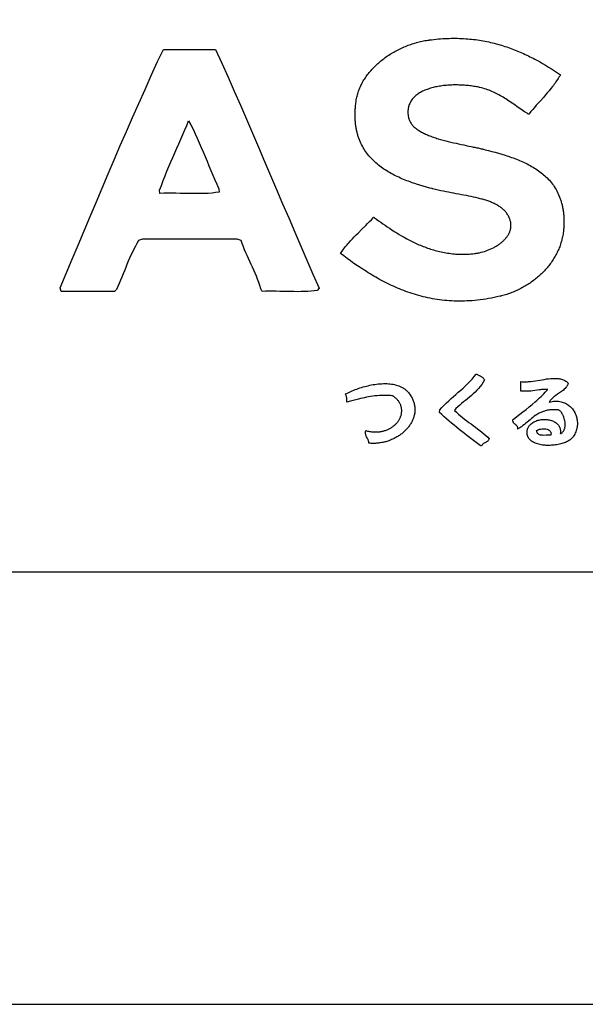
# Model space of a CAD drawing. Extents: x 0 to 16800, y 0 to 11880.
# Drawn here: x 13938 to 14461, y 0 to 911 of the extents above; entities that cross this region are included whole.
import ezdxf

# ---------------------------------------------------------------- set-up
doc = ezdxf.new("R2010")
doc.units = 0
doc.header["$LTSCALE"] = 200
doc.layers.get('0').update_dxf_attribs({"linetype": 'CONTINUOUS'})
doc.layers.get('DEFPOINTS').update_dxf_attribs({"color": 252, "linetype": 'CONTINUOUS'})
for name, color, linetype in [('D-TTL', 30, 'CONTINUOUS'), ('D-TTL-FRAM', 30, 'CONTINUOUS'), ('D-TTL-TXT', 7, 'CONTINUOUS')]:
    doc.layers.add(name, color=color, linetype=linetype)

# ---------------------------------------------------------------- blocks, each defined once
blk = doc.blocks.new('ASOBITOロゴ')
for points in [[(-3.778, 2.237), (-3.794, 2.209), (-3.811, 2.18), (-3.829, 2.153), (-3.846, 2.125), (-3.864, 2.098), (-3.882, 2.072), (-3.901, 2.045), (-3.92, 2.019), (-3.939, 1.993), (-3.959, 1.968), (-3.998, 1.917), (-4.039, 1.868), (-4.08, 1.819), (-4.122, 1.771), (-4.164, 1.723), (-4.249, 1.628), (-4.334, 1.532), (-4.376, 1.484), (-4.417, 1.436), (-4.458, 1.387), (-4.498, 1.337), (-4.508, 1.324), (-4.509, 1.323), (-4.51, 1.323), (-4.51, 1.323), (-4.511, 1.324), (-4.515, 1.326), (-4.521, 1.33), (-4.549, 1.348), (-4.577, 1.366), (-4.605, 1.384), (-4.661, 1.422), (-4.718, 1.46), (-4.776, 1.5), (-4.833, 1.54), (-4.892, 1.58), (-4.951, 1.619), (-5.012, 1.659), (-5.042, 1.678), (-5.073, 1.697), (-5.104, 1.716), (-5.135, 1.734), (-5.166, 1.752), (-5.198, 1.77), (-5.23, 1.787), (-5.262, 1.804), (-5.295, 1.82), (-5.327, 1.836), (-5.361, 1.85), (-5.394, 1.865), (-5.428, 1.878), (-5.462, 1.891), (-5.497, 1.903), (-5.531, 1.915), (-5.567, 1.925), (-5.602, 1.935), (-5.638, 1.943), (-5.643, 1.944), (-5.644, 1.945), (-5.646, 1.945), (-5.649, 1.946), (-5.663, 1.949), (-5.692, 1.955), (-5.72, 1.96), (-5.75, 1.965), (-5.779, 1.97), (-5.809, 1.975), (-5.839, 1.979), (-5.87, 1.983), (-5.901, 1.986), (-5.932, 1.99), (-5.964, 1.993), (-5.995, 1.995), (-6.027, 1.997), (-6.059, 1.999), (-6.091, 2), (-6.123, 2.001), (-6.156, 2.002), (-6.188, 2.002), (-6.22, 2.002), (-6.253, 2.002), (-6.285, 2.001), (-6.317, 1.999), (-6.35, 1.997), (-6.382, 1.995), (-6.414, 1.993), (-6.446, 1.99), (-6.477, 1.986), (-6.509, 1.982), (-6.54, 1.978), (-6.571, 1.973), (-6.602, 1.968), (-6.632, 1.962), (-6.662, 1.956), (-6.692, 1.949), (-6.721, 1.942), (-6.75, 1.934), (-6.778, 1.926), (-6.806, 1.918), (-6.834, 1.908), (-6.861, 1.899), (-6.887, 1.889), (-6.913, 1.878), (-6.939, 1.867), (-6.963, 1.855), (-6.987, 1.843), (-7.011, 1.83), (-7.033, 1.817), (-7.055, 1.803), (-7.076, 1.788), (-7.097, 1.773), (-7.116, 1.758), (-7.135, 1.742), (-7.153, 1.725), (-7.17, 1.708), (-7.186, 1.69), (-7.201, 1.671), (-7.216, 1.652), (-7.229, 1.633), (-7.241, 1.612), (-7.252, 1.592), (-7.262, 1.57), (-7.271, 1.548), (-7.279, 1.525), (-7.283, 1.514), (-7.286, 1.502), (-7.289, 1.49), (-7.292, 1.478), (-7.294, 1.466), (-7.296, 1.453), (-7.298, 1.441), (-7.299, 1.428), (-7.301, 1.415), (-7.301, 1.402), (-7.302, 1.389), (-7.302, 1.375), (-7.302, 1.362), (-7.302, 1.348), (-7.301, 1.334), (-7.3, 1.32), (-7.298, 1.306), (-7.296, 1.292), (-7.294, 1.277), (-7.292, 1.262), (-7.29, 1.255), (-7.29, 1.251), (-7.289, 1.249), (-7.289, 1.248), (-7.287, 1.238), (-7.282, 1.219), (-7.276, 1.201), (-7.269, 1.183), (-7.261, 1.165), (-7.252, 1.147), (-7.242, 1.13), (-7.231, 1.113), (-7.219, 1.097), (-7.206, 1.081), (-7.192, 1.065), (-7.178, 1.05), (-7.163, 1.035), (-7.146, 1.02), (-7.13, 1.006), (-7.112, 0.992), (-7.093, 0.978), (-7.074, 0.964), (-7.054, 0.951), (-7.034, 0.938), (-7.013, 0.926), (-6.991, 0.913), (-6.969, 0.901), (-6.946, 0.89), (-6.922, 0.878), (-6.898, 0.867), (-6.873, 0.856), (-6.848, 0.845), (-6.823, 0.835), (-6.797, 0.824), (-6.771, 0.814), (-6.744, 0.805), (-6.717, 0.795), (-6.689, 0.786), (-6.661, 0.776), (-6.633, 0.767), (-6.605, 0.759), (-6.547, 0.742), (-6.489, 0.725), (-6.429, 0.71), (-6.37, 0.694), (-6.31, 0.68), (-6.25, 0.666), (-6.189, 0.652), (-6.13, 0.639), (-6.07, 0.627), (-6.011, 0.614), (-5.953, 0.602), (-5.896, 0.59), (-5.84, 0.579), (-5.813, 0.573), (-5.785, 0.567), (-5.759, 0.561), (-5.732, 0.556), (-5.706, 0.55), (-5.681, 0.544), (-5.656, 0.538), (-5.631, 0.533), (-5.607, 0.527), (-5.583, 0.521), (-5.572, 0.518), (-5.57, 0.518), (-5.568, 0.518), (-5.563, 0.516), (-5.554, 0.514), (-5.516, 0.504), (-5.44, 0.485), (-5.363, 0.465), (-5.286, 0.444), (-5.209, 0.423), (-5.133, 0.4), (-5.056, 0.377), (-5.018, 0.365), (-4.981, 0.352), (-4.943, 0.339), (-4.905, 0.326), (-4.868, 0.313), (-4.831, 0.299), (-4.794, 0.285), (-4.757, 0.27), (-4.721, 0.255), (-4.685, 0.24), (-4.649, 0.224), (-4.614, 0.208), (-4.579, 0.191), (-4.544, 0.174), (-4.51, 0.156), (-4.476, 0.138), (-4.443, 0.119), (-4.41, 0.1), (-4.378, 0.08), (-4.346, 0.06), (-4.314, 0.039), (-4.284, 0.018), (-4.253, -0.004), (-4.223, -0.027), (-4.194, -0.05), (-4.166, -0.074), (-4.138, -0.098), (-4.111, -0.123), (-4.084, -0.149), (-4.058, -0.176), (-4.033, -0.203), (-4.009, -0.231), (-3.985, -0.26), (-3.962, -0.289), (-3.94, -0.319), (-3.919, -0.35), (-3.899, -0.382), (-3.879, -0.415), (-3.86, -0.448), (-3.843, -0.482), (-3.826, -0.517), (-3.81, -0.553), (-3.795, -0.59), (-3.788, -0.609), (-3.781, -0.628), (-3.774, -0.647), (-3.768, -0.667), (-3.762, -0.686), (-3.756, -0.706), (-3.75, -0.726), (-3.745, -0.746), (-3.74, -0.767), (-3.735, -0.788), (-3.731, -0.809), (-3.726, -0.83), (-3.722, -0.852), (-3.719, -0.873), (-3.715, -0.895), (-3.712, -0.918), (-3.709, -0.94), (-3.707, -0.963), (-3.704, -0.986), (-3.702, -1.009), (-3.701, -1.033), (-3.699, -1.057), (-3.698, -1.081), (-3.697, -1.105), (-3.697, -1.13), (-3.697, -1.154), (-3.697, -1.18), (-3.697, -1.205), (-3.698, -1.231), (-3.699, -1.256), (-3.7, -1.283), (-3.702, -1.309), (-3.704, -1.336), (-3.705, -1.343), (-3.705, -1.346), (-3.705, -1.348), (-3.705, -1.348), (-3.706, -1.356), (-3.709, -1.387), (-3.713, -1.417), (-3.717, -1.447), (-3.722, -1.477), (-3.728, -1.507), (-3.734, -1.537), (-3.741, -1.566), (-3.748, -1.595), (-3.756, -1.624), (-3.765, -1.653), (-3.774, -1.682), (-3.784, -1.71), (-3.794, -1.739), (-3.805, -1.767), (-3.816, -1.794), (-3.828, -1.822), (-3.841, -1.849), (-3.854, -1.877), (-3.867, -1.903), (-3.881, -1.93), (-3.896, -1.956), (-3.911, -1.983), (-3.926, -2.008), (-3.942, -2.034), (-3.959, -2.06), (-3.976, -2.085), (-3.993, -2.109), (-4.011, -2.134), (-4.029, -2.158), (-4.048, -2.182), (-4.067, -2.206), (-4.087, -2.229), (-4.107, -2.253), (-4.128, -2.275), (-4.148, -2.298), (-4.17, -2.32), (-4.191, -2.342), (-4.213, -2.364), (-4.236, -2.385), (-4.259, -2.406), (-4.282, -2.426), (-4.305, -2.447), (-4.329, -2.466), (-4.353, -2.486), (-4.378, -2.505), (-4.403, -2.524), (-4.428, -2.543), (-4.453, -2.561), (-4.479, -2.579), (-4.505, -2.596), (-4.532, -2.613), (-4.558, -2.63), (-4.585, -2.646), (-4.612, -2.662), (-4.64, -2.677), (-4.668, -2.692), (-4.696, -2.707), (-4.724, -2.721), (-4.752, -2.735), (-4.781, -2.749), (-4.81, -2.762), (-4.839, -2.775), (-4.869, -2.787), (-4.898, -2.799), (-4.928, -2.81), (-4.958, -2.821), (-4.988, -2.831), (-5.018, -2.841), (-5.049, -2.851), (-5.08, -2.86), (-5.11, -2.869), (-5.141, -2.877), (-5.157, -2.881), (-5.165, -2.883), (-5.167, -2.883), (-5.167, -2.883), (-5.168, -2.884), (-5.169, -2.884), (-5.177, -2.886), (-5.244, -2.901), (-5.309, -2.915), (-5.374, -2.928), (-5.439, -2.94), (-5.503, -2.951), (-5.566, -2.96), (-5.629, -2.969), (-5.692, -2.976), (-5.754, -2.982), (-5.816, -2.988), (-5.877, -2.992), (-5.937, -2.995), (-5.997, -2.997), (-6.057, -2.998), (-6.116, -2.999), (-6.174, -2.998), (-6.232, -2.996), (-6.29, -2.994), (-6.347, -2.99), (-6.404, -2.986), (-6.46, -2.981), (-6.516, -2.974), (-6.571, -2.967), (-6.626, -2.96), (-6.681, -2.951), (-6.735, -2.942), (-6.789, -2.931), (-6.842, -2.921), (-6.895, -2.909), (-6.947, -2.896), (-6.999, -2.883), (-7.05, -2.869), (-7.102, -2.855), (-7.152, -2.84), (-7.203, -2.824), (-7.253, -2.807), (-7.302, -2.79), (-7.351, -2.773), (-7.4, -2.754), (-7.449, -2.735), (-7.497, -2.716), (-7.544, -2.696), (-7.592, -2.675), (-7.639, -2.654), (-7.685, -2.633), (-7.731, -2.611), (-7.777, -2.589), (-7.823, -2.566), (-7.868, -2.542), (-7.913, -2.519), (-7.957, -2.495), (-8.002, -2.47), (-8.046, -2.445), (-8.089, -2.42), (-8.132, -2.394), (-8.175, -2.369), (-8.218, -2.342), (-8.26, -2.316), (-8.302, -2.289), (-8.344, -2.262), (-8.386, -2.235), (-8.427, -2.208), (-8.468, -2.18), (-8.549, -2.124), (-8.629, -2.068), (-8.707, -2.011), (-8.785, -1.954), (-8.862, -1.896), (-8.844, -1.87), (-8.826, -1.844), (-8.808, -1.818), (-8.789, -1.793), (-8.77, -1.768), (-8.75, -1.744), (-8.73, -1.719), (-8.71, -1.695), (-8.69, -1.672), (-8.669, -1.648), (-8.628, -1.602), (-8.585, -1.556), (-8.542, -1.511), (-8.499, -1.467), (-8.455, -1.423), (-8.366, -1.335), (-8.278, -1.248), (-8.234, -1.204), (-8.191, -1.159), (-8.148, -1.114), (-8.106, -1.068), (-8.095, -1.056), (-8.094, -1.055), (-8.094, -1.055), (-8.094, -1.055), (-8.093, -1.056), (-8.092, -1.057), (-8.086, -1.061), (-8.074, -1.069), (-8.028, -1.103), (-7.98, -1.137), (-7.932, -1.172), (-7.882, -1.207), (-7.831, -1.242), (-7.78, -1.278), (-7.727, -1.313), (-7.673, -1.349), (-7.618, -1.384), (-7.562, -1.419), (-7.505, -1.454), (-7.447, -1.488), (-7.389, -1.522), (-7.329, -1.555), (-7.268, -1.587), (-7.237, -1.603), (-7.206, -1.618), (-7.174, -1.634), (-7.143, -1.649), (-7.111, -1.663), (-7.079, -1.678), (-7.047, -1.692), (-7.014, -1.706), (-6.981, -1.719), (-6.948, -1.732), (-6.915, -1.745), (-6.881, -1.758), (-6.848, -1.77), (-6.814, -1.782), (-6.779, -1.793), (-6.745, -1.804), (-6.71, -1.814), (-6.675, -1.824), (-6.64, -1.834), (-6.604, -1.843), (-6.569, -1.851), (-6.533, -1.859), (-6.496, -1.867), (-6.46, -1.874), (-6.423, -1.881), (-6.386, -1.887), (-6.349, -1.892), (-6.312, -1.897), (-6.274, -1.901), (-6.237, -1.905), (-6.199, -1.908), (-6.16, -1.91), (-6.122, -1.912), (-6.083, -1.913), (-6.044, -1.914), (-6.005, -1.914), (-5.965, -1.913), (-5.926, -1.911), (-5.886, -1.909), (-5.846, -1.906), (-5.805, -1.902), (-5.765, -1.897), (-5.755, -1.896), (-5.753, -1.896), (-5.753, -1.896), (-5.751, -1.896), (-5.749, -1.896), (-5.74, -1.894), (-5.722, -1.892), (-5.704, -1.889), (-5.685, -1.885), (-5.667, -1.882), (-5.648, -1.878), (-5.61, -1.869), (-5.573, -1.859), (-5.535, -1.847), (-5.497, -1.835), (-5.459, -1.821), (-5.422, -1.806), (-5.385, -1.79), (-5.348, -1.772), (-5.312, -1.754), (-5.295, -1.744), (-5.277, -1.735), (-5.26, -1.724), (-5.243, -1.714), (-5.227, -1.704), (-5.21, -1.693), (-5.194, -1.681), (-5.178, -1.67), (-5.163, -1.658), (-5.148, -1.647), (-5.133, -1.635), (-5.118, -1.622), (-5.104, -1.61), (-5.091, -1.597), (-5.077, -1.584), (-5.064, -1.571), (-5.052, -1.557), (-5.04, -1.543), (-5.029, -1.529), (-5.018, -1.515), (-5.007, -1.501), (-4.997, -1.486), (-4.988, -1.472), (-4.979, -1.457), (-4.971, -1.442), (-4.963, -1.426), (-4.956, -1.411), (-4.949, -1.395), (-4.943, -1.379), (-4.938, -1.363), (-4.933, -1.347), (-4.929, -1.33), (-4.926, -1.314), (-4.924, -1.297), (-4.922, -1.28), (-4.921, -1.263), (-4.92, -1.245), (-4.921, -1.228), (-4.922, -1.21), (-4.924, -1.193), (-4.927, -1.175), (-4.931, -1.157), (-4.935, -1.138), (-4.94, -1.12), (-4.947, -1.102), (-4.954, -1.083), (-4.962, -1.064), (-4.971, -1.045), (-4.981, -1.026), (-4.986, -1.017), (-4.991, -1.008), (-5.002, -0.991), (-5.013, -0.974), (-5.025, -0.958), (-5.037, -0.942), (-5.05, -0.927), (-5.063, -0.912), (-5.077, -0.897), (-5.092, -0.883), (-5.107, -0.869), (-5.123, -0.856), (-5.139, -0.843), (-5.155, -0.83), (-5.172, -0.818), (-5.19, -0.806), (-5.208, -0.795), (-5.227, -0.783), (-5.246, -0.773), (-5.265, -0.762), (-5.285, -0.752), (-5.305, -0.742), (-5.326, -0.732), (-5.347, -0.723), (-5.368, -0.714), (-5.39, -0.705), (-5.412, -0.696), (-5.435, -0.688), (-5.458, -0.68), (-5.481, -0.672), (-5.505, -0.664), (-5.529, -0.657), (-5.554, -0.65), (-5.578, -0.643), (-5.603, -0.636), (-5.629, -0.629), (-5.68, -0.616), (-5.733, -0.603), (-5.786, -0.591), (-5.841, -0.58), (-5.896, -0.568), (-5.952, -0.557), (-6.009, -0.546), (-6.067, -0.536), (-6.125, -0.525), (-6.184, -0.514), (-6.243, -0.503), (-6.302, -0.492), (-6.362, -0.48), (-6.422, -0.468), (-6.482, -0.456), (-6.543, -0.443), (-6.603, -0.43), (-6.663, -0.416), (-6.724, -0.401), (-6.739, -0.397), (-6.74, -0.396), (-6.743, -0.396), (-6.747, -0.395), (-6.757, -0.392), (-6.795, -0.382), (-6.871, -0.362), (-6.948, -0.34), (-7.025, -0.317), (-7.101, -0.293), (-7.14, -0.28), (-7.178, -0.267), (-7.216, -0.254), (-7.254, -0.241), (-7.292, -0.227), (-7.329, -0.212), (-7.367, -0.197), (-7.404, -0.182), (-7.441, -0.167), (-7.477, -0.151), (-7.514, -0.134), (-7.55, -0.117), (-7.586, -0.1), (-7.621, -0.082), (-7.656, -0.064), (-7.691, -0.045), (-7.725, -0.025), (-7.759, -0.005), (-7.793, 0.015), (-7.826, 0.036), (-7.858, 0.057), (-7.89, 0.08), (-7.922, 0.102), (-7.953, 0.125), (-7.983, 0.149), (-8.013, 0.174), (-8.042, 0.199), (-8.07, 0.225), (-8.098, 0.251), (-8.125, 0.278), (-8.152, 0.306), (-8.178, 0.334), (-8.203, 0.363), (-8.227, 0.393), (-8.25, 0.423), (-8.273, 0.455), (-8.295, 0.487), (-8.316, 0.519), (-8.336, 0.553), (-8.355, 0.587), (-8.373, 0.622), (-8.391, 0.658), (-8.407, 0.694), (-8.422, 0.732), (-8.437, 0.77), (-8.444, 0.789), (-8.45, 0.809), (-8.457, 0.829), (-8.463, 0.849), (-8.468, 0.869), (-8.474, 0.89), (-8.479, 0.91), (-8.484, 0.931), (-8.489, 0.953), (-8.493, 0.974), (-8.497, 0.995), (-8.501, 1.017), (-8.505, 1.039), (-8.508, 1.062), (-8.511, 1.084), (-8.514, 1.107), (-8.516, 1.13), (-8.518, 1.153), (-8.52, 1.176), (-8.522, 1.2), (-8.523, 1.224), (-8.524, 1.248), (-8.524, 1.273), (-8.525, 1.297), (-8.525, 1.322), (-8.524, 1.347), (-8.524, 1.372), (-8.523, 1.398), (-8.521, 1.424), (-8.519, 1.45), (-8.517, 1.476), (-8.515, 1.503), (-8.512, 1.53), (-8.509, 1.557), (-8.506, 1.584), (-8.502, 1.612), (-8.498, 1.64), (-8.497, 1.647), (-8.497, 1.65), (-8.496, 1.652), (-8.496, 1.653), (-8.495, 1.66), (-8.49, 1.688), (-8.484, 1.716), (-8.478, 1.744), (-8.471, 1.772), (-8.463, 1.8), (-8.454, 1.827), (-8.445, 1.855), (-8.435, 1.882), (-8.425, 1.909), (-8.414, 1.936), (-8.402, 1.963), (-8.39, 1.989), (-8.376, 2.016), (-8.363, 2.042), (-8.349, 2.068), (-8.334, 2.094), (-8.318, 2.119), (-8.302, 2.145), (-8.286, 2.17), (-8.269, 2.195), (-8.251, 2.22), (-8.233, 2.244), (-8.214, 2.268), (-8.195, 2.292), (-8.175, 2.316), (-8.155, 2.34), (-8.134, 2.363), (-8.113, 2.386), (-8.092, 2.408), (-8.069, 2.431), (-8.047, 2.453), (-8.024, 2.475), (-8, 2.496), (-7.976, 2.517), (-7.952, 2.538), (-7.927, 2.559), (-7.902, 2.579), (-7.877, 2.599), (-7.851, 2.618), (-7.825, 2.638), (-7.798, 2.657), (-7.771, 2.675), (-7.744, 2.693), (-7.716, 2.711), (-7.688, 2.728), (-7.66, 2.745), (-7.631, 2.762), (-7.602, 2.778), (-7.573, 2.794), (-7.544, 2.81), (-7.514, 2.825), (-7.484, 2.84), (-7.454, 2.854), (-7.423, 2.868), (-7.392, 2.881), (-7.361, 2.894), (-7.33, 2.907), (-7.299, 2.919), (-7.267, 2.93), (-7.235, 2.941), (-7.203, 2.952), (-7.171, 2.962), (-7.139, 2.972), (-7.107, 2.981), (-7.074, 2.99), (-7.041, 2.999), (-7.008, 3.006), (-6.975, 3.014), (-6.942, 3.02), (-6.909, 3.027), (-6.876, 3.032), (-6.842, 3.038), (-6.826, 3.04), (-6.817, 3.041), (-6.815, 3.042), (-6.814, 3.042), (-6.813, 3.042), (-6.806, 3.043), (-6.754, 3.049), (-6.702, 3.056), (-6.651, 3.061), (-6.599, 3.066), (-6.549, 3.07), (-6.498, 3.073), (-6.448, 3.076), (-6.398, 3.078), (-6.349, 3.08), (-6.3, 3.081), (-6.251, 3.082), (-6.203, 3.082), (-6.155, 3.081), (-6.108, 3.08), (-6.06, 3.078), (-6.014, 3.075), (-5.967, 3.072), (-5.921, 3.069), (-5.875, 3.065), (-5.829, 3.06), (-5.784, 3.055), (-5.739, 3.05), (-5.694, 3.044), (-5.65, 3.037), (-5.606, 3.03), (-5.562, 3.022), (-5.519, 3.014), (-5.475, 3.006), (-5.433, 2.997), (-5.39, 2.987), (-5.348, 2.977), (-5.306, 2.967), (-5.264, 2.956), (-5.222, 2.945), (-5.181, 2.933), (-5.14, 2.921), (-5.1, 2.908), (-5.059, 2.895), (-5.019, 2.882), (-4.979, 2.868), (-4.939, 2.854), (-4.9, 2.839), (-4.861, 2.825), (-4.822, 2.809), (-4.783, 2.794), (-4.744, 2.778), (-4.706, 2.761), (-4.668, 2.745), (-4.63, 2.728), (-4.593, 2.71), (-4.555, 2.693), (-4.518, 2.675), (-4.481, 2.656), (-4.444, 2.638), (-4.408, 2.619), (-4.371, 2.6), (-4.335, 2.58), (-4.263, 2.541), (-4.192, 2.5), (-4.121, 2.458), (-4.051, 2.416), (-3.982, 2.372), (-3.914, 2.328), (-3.846, 2.283), (-3.778, 2.237)], [(-11.752, 2.822), (-11.605, 2.503), (-11.461, 2.182), (-11.317, 1.86), (-11.175, 1.536), (-11.034, 1.212), (-10.894, 0.887), (-10.754, 0.561), (-10.615, 0.234), (-10.476, -0.092), (-10.337, -0.419), (-10.198, -0.746), (-10.059, -1.073), (-9.92, -1.399), (-9.78, -1.725), (-9.64, -2.05), (-9.498, -2.374), (-9.355, -2.697), (-9.397, -2.749), (-9.467, -2.76), (-9.54, -2.768), (-9.615, -2.774), (-9.693, -2.778), (-9.772, -2.779), (-9.853, -2.78), (-9.935, -2.779), (-10.017, -2.778), (-10.1, -2.776), (-10.184, -2.774), (-10.267, -2.772), (-10.35, -2.77), (-10.432, -2.769), (-10.513, -2.769), (-10.593, -2.77), (-10.672, -2.773), (-10.706, -2.715), (-10.728, -2.639), (-10.752, -2.565), (-10.778, -2.492), (-10.805, -2.421), (-10.834, -2.352), (-10.863, -2.283), (-10.894, -2.215), (-10.925, -2.148), (-10.956, -2.081), (-10.987, -2.014), (-11.018, -1.946), (-11.048, -1.878), (-11.077, -1.809), (-11.105, -1.739), (-11.132, -1.668), (-11.157, -1.595), (-11.252, -1.567), (-11.388, -1.567), (-11.525, -1.567), (-11.662, -1.567), (-11.799, -1.567), (-11.935, -1.567), (-12.072, -1.567), (-12.209, -1.567), (-12.345, -1.567), (-12.482, -1.567), (-12.619, -1.567), (-12.755, -1.567), (-12.892, -1.567), (-13.029, -1.567), (-13.166, -1.567), (-13.302, -1.567), (-13.439, -1.567), (-13.527, -1.598), (-13.566, -1.662), (-13.602, -1.728), (-13.638, -1.795), (-13.671, -1.864), (-13.704, -1.934), (-13.736, -2.005), (-13.767, -2.076), (-13.797, -2.149), (-13.827, -2.221), (-13.856, -2.295), (-13.885, -2.368), (-13.915, -2.441), (-13.944, -2.514), (-13.974, -2.587), (-14.005, -2.659), (-14.036, -2.73), (-14.085, -2.774), (-14.162, -2.774), (-14.239, -2.774), (-14.315, -2.774), (-14.392, -2.774), (-14.469, -2.774), (-14.546, -2.774), (-14.623, -2.774), (-14.7, -2.774), (-14.777, -2.774), (-14.854, -2.774), (-14.93, -2.774), (-15.007, -2.774), (-15.084, -2.774), (-15.161, -2.774), (-15.238, -2.774), (-15.315, -2.774), (-15.338, -2.691), (-15.201, -2.361), (-15.063, -2.031), (-14.925, -1.701), (-14.787, -1.371), (-14.649, -1.042), (-14.51, -0.713), (-14.371, -0.384), (-14.232, -0.056), (-14.091, 0.272), (-13.951, 0.598), (-13.809, 0.925), (-13.667, 1.25), (-13.523, 1.574), (-13.379, 1.898), (-13.234, 2.22), (-13.088, 2.542), (-12.95, 2.822), (-12.879, 2.822), (-12.809, 2.822), (-12.738, 2.822), (-12.668, 2.822), (-12.597, 2.822), (-12.527, 2.822), (-12.456, 2.822), (-12.386, 2.822), (-12.315, 2.822), (-12.245, 2.822), (-12.174, 2.822), (-12.104, 2.822), (-12.034, 2.822), (-11.963, 2.822), (-11.893, 2.822), (-11.822, 2.822)], [(-12.373, 1.176), (-12.321, 1.077), (-12.27, 0.976), (-12.221, 0.873), (-12.173, 0.769), (-12.127, 0.664), (-12.081, 0.558), (-12.036, 0.452), (-11.991, 0.345), (-11.947, 0.237), (-11.902, 0.13), (-11.858, 0.023), (-11.813, -0.084), (-11.768, -0.191), (-11.721, -0.296), (-11.674, -0.401), (-11.668, -0.475), (-11.748, -0.488), (-11.831, -0.498), (-11.918, -0.505), (-12.007, -0.509), (-12.098, -0.512), (-12.191, -0.512), (-12.285, -0.511), (-12.38, -0.51), (-12.476, -0.507), (-12.571, -0.505), (-12.667, -0.503), (-12.762, -0.501), (-12.856, -0.501), (-12.948, -0.502), (-13.039, -0.505), (-13.042, -0.431), (-13.002, -0.32), (-12.96, -0.209), (-12.917, -0.101), (-12.874, 0.007), (-12.829, 0.114), (-12.784, 0.221), (-12.738, 0.327), (-12.691, 0.432), (-12.645, 0.538), (-12.599, 0.643), (-12.553, 0.749), (-12.507, 0.855), (-12.462, 0.961), (-12.417, 1.068)], [(-5.534, -4.822), (-5.563, -4.875), (-5.596, -4.925), (-5.631, -4.972), (-5.668, -5.018), (-5.708, -5.061), (-5.749, -5.102), (-5.791, -5.142), (-5.835, -5.181), (-5.88, -5.219), (-5.925, -5.256), (-5.971, -5.293), (-6.016, -5.33), (-6.062, -5.368), (-6.106, -5.405), (-6.151, -5.444), (-6.194, -5.483), (-6.222, -5.524), (-6.178, -5.568), (-6.133, -5.61), (-6.087, -5.65), (-6.039, -5.69), (-5.991, -5.728), (-5.942, -5.766), (-5.892, -5.804), (-5.842, -5.84), (-5.792, -5.877), (-5.742, -5.914), (-5.692, -5.951), (-5.643, -5.989), (-5.594, -6.027), (-5.546, -6.066), (-5.499, -6.106), (-5.454, -6.147), (-5.425, -6.182), (-5.43, -6.198), (-5.437, -6.213), (-5.447, -6.225), (-5.457, -6.236), (-5.469, -6.246), (-5.483, -6.254), (-5.496, -6.262), (-5.511, -6.27), (-5.525, -6.277), (-5.539, -6.284), (-5.553, -6.292), (-5.566, -6.301), (-5.578, -6.311), (-5.588, -6.322), (-5.597, -6.335), (-5.604, -6.35), (-5.636, -6.335), (-5.696, -6.288), (-5.756, -6.241), (-5.816, -6.195), (-5.876, -6.149), (-5.937, -6.103), (-5.997, -6.056), (-6.057, -6.01), (-6.117, -5.964), (-6.177, -5.917), (-6.236, -5.869), (-6.294, -5.821), (-6.352, -5.773), (-6.41, -5.724), (-6.466, -5.674), (-6.522, -5.623), (-6.576, -5.571), (-6.564, -5.515), (-6.515, -5.459), (-6.465, -5.405), (-6.413, -5.352), (-6.36, -5.301), (-6.305, -5.252), (-6.25, -5.202), (-6.195, -5.154), (-6.139, -5.105), (-6.083, -5.057), (-6.028, -5.008), (-5.973, -4.958), (-5.92, -4.907), (-5.868, -4.855), (-5.818, -4.801), (-5.77, -4.744), (-5.724, -4.686), (-5.708, -4.684), (-5.697, -4.692), (-5.686, -4.7), (-5.674, -4.708), (-5.661, -4.715), (-5.648, -4.722), (-5.636, -4.728), (-5.623, -4.735), (-5.61, -4.742), (-5.598, -4.75), (-5.586, -4.757), (-5.575, -4.766), (-5.565, -4.775), (-5.555, -4.785), (-5.547, -4.796), (-5.54, -4.808)], [(-8.204, -6.285), (-8.205, -6.269), (-8.207, -6.254), (-8.21, -6.24), (-8.214, -6.226), (-8.218, -6.214), (-8.224, -6.202), (-8.236, -6.18), (-8.248, -6.158), (-8.26, -6.136), (-8.266, -6.124), (-8.271, -6.112), (-8.275, -6.099), (-8.279, -6.086), (-8.281, -6.071), (-8.282, -6.055), (-8.283, -6.047), (-8.282, -6.038), (-8.282, -6.029), (-8.281, -6.02), (-8.28, -6.01), (-8.278, -6), (-8.277, -5.994), (-8.277, -5.993), (-8.277, -5.993), (-8.277, -5.993), (-8.276, -5.993), (-8.273, -5.994), (-8.261, -5.997), (-8.238, -6.002), (-8.215, -6.007), (-8.192, -6.012), (-8.169, -6.016), (-8.146, -6.019), (-8.124, -6.021), (-8.102, -6.023), (-8.08, -6.024), (-8.059, -6.024), (-8.037, -6.024), (-8.016, -6.024), (-7.996, -6.023), (-7.975, -6.021), (-7.955, -6.019), (-7.935, -6.016), (-7.915, -6.012), (-7.896, -6.008), (-7.877, -6.004), (-7.858, -5.999), (-7.84, -5.994), (-7.822, -5.988), (-7.804, -5.982), (-7.786, -5.975), (-7.769, -5.968), (-7.753, -5.96), (-7.736, -5.952), (-7.72, -5.944), (-7.705, -5.935), (-7.69, -5.926), (-7.675, -5.917), (-7.66, -5.907), (-7.646, -5.897), (-7.633, -5.886), (-7.62, -5.876), (-7.607, -5.864), (-7.594, -5.853), (-7.583, -5.841), (-7.571, -5.829), (-7.56, -5.817), (-7.55, -5.805), (-7.539, -5.792), (-7.53, -5.779), (-7.521, -5.766), (-7.512, -5.753), (-7.504, -5.74), (-7.496, -5.726), (-7.489, -5.712), (-7.483, -5.698), (-7.476, -5.684), (-7.471, -5.67), (-7.466, -5.656), (-7.461, -5.641), (-7.457, -5.627), (-7.454, -5.612), (-7.451, -5.597), (-7.449, -5.583), (-7.447, -5.568), (-7.446, -5.553), (-7.446, -5.538), (-7.446, -5.523), (-7.446, -5.509), (-7.448, -5.494), (-7.449, -5.479), (-7.452, -5.464), (-7.455, -5.45), (-7.459, -5.435), (-7.463, -5.42), (-7.468, -5.406), (-7.474, -5.392), (-7.481, -5.377), (-7.488, -5.363), (-7.495, -5.349), (-7.504, -5.335), (-7.513, -5.321), (-7.523, -5.308), (-7.533, -5.295), (-7.545, -5.281), (-7.557, -5.268), (-7.569, -5.256), (-7.583, -5.243), (-7.597, -5.231), (-7.612, -5.219), (-7.627, -5.207), (-7.644, -5.195), (-7.652, -5.19), (-7.654, -5.188), (-7.655, -5.188), (-7.656, -5.188), (-7.66, -5.187), (-7.676, -5.186), (-7.706, -5.184), (-7.736, -5.182), (-7.766, -5.181), (-7.795, -5.18), (-7.824, -5.179), (-7.852, -5.179), (-7.88, -5.179), (-7.908, -5.18), (-7.935, -5.181), (-7.962, -5.182), (-8.015, -5.186), (-8.066, -5.191), (-8.117, -5.197), (-8.166, -5.204), (-8.215, -5.212), (-8.262, -5.221), (-8.309, -5.231), (-8.355, -5.241), (-8.401, -5.252), (-8.446, -5.263), (-8.536, -5.287), (-8.626, -5.311), (-8.716, -5.334), (-8.714, -5.322), (-8.713, -5.311), (-8.712, -5.3), (-8.712, -5.289), (-8.712, -5.279), (-8.712, -5.269), (-8.714, -5.25), (-8.717, -5.232), (-8.721, -5.216), (-8.726, -5.2), (-8.732, -5.186), (-8.739, -5.172), (-8.747, -5.159), (-8.751, -5.153), (-8.752, -5.152), (-8.752, -5.151), (-8.752, -5.151), (-8.752, -5.151), (-8.75, -5.15), (-8.743, -5.146), (-8.715, -5.131), (-8.685, -5.116), (-8.655, -5.102), (-8.623, -5.087), (-8.59, -5.073), (-8.556, -5.059), (-8.522, -5.045), (-8.487, -5.032), (-8.451, -5.019), (-8.414, -5.007), (-8.377, -4.995), (-8.339, -4.984), (-8.301, -4.973), (-8.262, -4.963), (-8.223, -4.954), (-8.184, -4.945), (-8.145, -4.937), (-8.105, -4.93), (-8.066, -4.924), (-8.026, -4.919), (-7.987, -4.914), (-7.947, -4.911), (-7.908, -4.908), (-7.869, -4.907), (-7.831, -4.906), (-7.793, -4.907), (-7.755, -4.909), (-7.718, -4.912), (-7.682, -4.917), (-7.646, -4.922), (-7.611, -4.929), (-7.577, -4.938), (-7.544, -4.947), (-7.512, -4.959), (-7.481, -4.971), (-7.465, -4.978), (-7.451, -4.986), (-7.436, -4.993), (-7.422, -5.002), (-7.408, -5.01), (-7.394, -5.019), (-7.38, -5.029), (-7.367, -5.038), (-7.355, -5.049), (-7.342, -5.059), (-7.33, -5.07), (-7.319, -5.082), (-7.307, -5.094), (-7.296, -5.106), (-7.291, -5.113), (-7.29, -5.114), (-7.288, -5.116), (-7.284, -5.121), (-7.269, -5.141), (-7.255, -5.161), (-7.242, -5.181), (-7.229, -5.201), (-7.218, -5.221), (-7.207, -5.241), (-7.197, -5.261), (-7.188, -5.281), (-7.18, -5.301), (-7.172, -5.322), (-7.166, -5.342), (-7.16, -5.362), (-7.155, -5.382), (-7.151, -5.402), (-7.147, -5.423), (-7.145, -5.443), (-7.143, -5.463), (-7.141, -5.483), (-7.141, -5.503), (-7.141, -5.523), (-7.142, -5.543), (-7.144, -5.562), (-7.146, -5.582), (-7.149, -5.602), (-7.152, -5.621), (-7.157, -5.641), (-7.162, -5.66), (-7.167, -5.679), (-7.173, -5.698), (-7.18, -5.717), (-7.187, -5.735), (-7.195, -5.754), (-7.204, -5.772), (-7.213, -5.79), (-7.223, -5.808), (-7.233, -5.826), (-7.244, -5.844), (-7.255, -5.861), (-7.267, -5.878), (-7.279, -5.895), (-7.292, -5.912), (-7.305, -5.928), (-7.319, -5.944), (-7.333, -5.96), (-7.348, -5.976), (-7.363, -5.991), (-7.379, -6.006), (-7.395, -6.021), (-7.412, -6.036), (-7.429, -6.05), (-7.446, -6.064), (-7.464, -6.077), (-7.482, -6.09), (-7.5, -6.103), (-7.519, -6.116), (-7.538, -6.128), (-7.558, -6.14), (-7.578, -6.151), (-7.598, -6.162), (-7.618, -6.173), (-7.639, -6.183), (-7.66, -6.193), (-7.682, -6.202), (-7.703, -6.211), (-7.725, -6.219), (-7.747, -6.227), (-7.77, -6.235), (-7.792, -6.242), (-7.815, -6.249), (-7.838, -6.255), (-7.862, -6.261), (-7.885, -6.266), (-7.909, -6.271), (-7.933, -6.275), (-7.957, -6.279), (-7.981, -6.282), (-8.005, -6.284), (-8.03, -6.286), (-8.054, -6.288), (-8.079, -6.289), (-8.104, -6.289), (-8.129, -6.289), (-8.154, -6.288), (-8.179, -6.287), (-8.204, -6.285)], [(-4.034, -5.334), (-4.018, -5.33), (-4.001, -5.326), (-3.969, -5.32), (-3.938, -5.315), (-3.907, -5.313), (-3.877, -5.312), (-3.847, -5.313), (-3.819, -5.315), (-3.791, -5.319), (-3.763, -5.325), (-3.737, -5.332), (-3.711, -5.34), (-3.686, -5.35), (-3.662, -5.361), (-3.638, -5.373), (-3.616, -5.387), (-3.594, -5.401), (-3.574, -5.417), (-3.554, -5.434), (-3.535, -5.452), (-3.517, -5.471), (-3.501, -5.49), (-3.485, -5.511), (-3.47, -5.532), (-3.457, -5.554), (-3.444, -5.577), (-3.433, -5.601), (-3.423, -5.625), (-3.414, -5.649), (-3.406, -5.674), (-3.399, -5.7), (-3.394, -5.726), (-3.39, -5.752), (-3.387, -5.778), (-3.385, -5.805), (-3.385, -5.832), (-3.386, -5.859), (-3.388, -5.886), (-3.392, -5.913), (-3.398, -5.94), (-3.404, -5.967), (-3.413, -5.994), (-3.422, -6.021), (-3.433, -6.048), (-3.446, -6.074), (-3.46, -6.1), (-3.476, -6.125), (-3.485, -6.138), (-3.486, -6.139), (-3.486, -6.14), (-3.488, -6.142), (-3.491, -6.146), (-3.504, -6.162), (-3.519, -6.177), (-3.535, -6.191), (-3.553, -6.205), (-3.572, -6.218), (-3.593, -6.231), (-3.615, -6.243), (-3.638, -6.254), (-3.663, -6.265), (-3.688, -6.275), (-3.715, -6.284), (-3.742, -6.293), (-3.77, -6.3), (-3.798, -6.307), (-3.828, -6.314), (-3.857, -6.319), (-3.888, -6.324), (-3.918, -6.328), (-3.949, -6.331), (-3.98, -6.333), (-4.011, -6.335), (-4.041, -6.336), (-4.072, -6.335), (-4.103, -6.334), (-4.133, -6.332), (-4.163, -6.33), (-4.192, -6.326), (-4.221, -6.321), (-4.249, -6.316), (-4.277, -6.309), (-4.304, -6.302), (-4.329, -6.293), (-4.354, -6.284), (-4.378, -6.274), (-4.4, -6.262), (-4.422, -6.25), (-4.442, -6.237), (-4.46, -6.222), (-4.477, -6.207), (-4.485, -6.199), (-4.492, -6.19), (-4.499, -6.181), (-4.506, -6.173), (-4.512, -6.163), (-4.518, -6.154), (-4.523, -6.144), (-4.528, -6.134), (-4.532, -6.124), (-4.536, -6.113), (-4.539, -6.102), (-4.542, -6.091), (-4.544, -6.08), (-4.546, -6.068), (-4.547, -6.055), (-4.548, -6.041), (-4.548, -6.028), (-4.547, -6.015), (-4.546, -6.003), (-4.544, -5.991), (-4.542, -5.979), (-4.539, -5.967), (-4.536, -5.955), (-4.532, -5.944), (-4.528, -5.933), (-4.523, -5.923), (-4.517, -5.913), (-4.512, -5.903), (-4.505, -5.893), (-4.499, -5.883), (-4.492, -5.874), (-4.484, -5.865), (-4.468, -5.848), (-4.45, -5.833), (-4.432, -5.818), (-4.411, -5.805), (-4.39, -5.792), (-4.368, -5.781), (-4.345, -5.771), (-4.321, -5.762), (-4.296, -5.755), (-4.271, -5.749), (-4.245, -5.743), (-4.219, -5.739), (-4.192, -5.737), (-4.166, -5.735), (-4.14, -5.735), (-4.113, -5.736), (-4.087, -5.738), (-4.061, -5.741), (-4.036, -5.746), (-4.011, -5.751), (-3.987, -5.758), (-3.963, -5.767), (-3.94, -5.776), (-3.919, -5.787), (-3.898, -5.799), (-3.879, -5.813), (-3.861, -5.828), (-3.844, -5.844), (-3.836, -5.852), (-3.829, -5.861), (-3.822, -5.87), (-3.815, -5.88), (-3.809, -5.889), (-3.804, -5.9), (-3.798, -5.91), (-3.794, -5.921), (-3.79, -5.932), (-3.786, -5.943), (-3.783, -5.955), (-3.78, -5.967), (-3.778, -5.98), (-3.776, -5.993), (-3.775, -6.006), (-3.775, -6.019), (-3.775, -6.033), (-3.776, -6.047), (-3.777, -6.062), (-3.778, -6.065), (-3.778, -6.066), (-3.777, -6.065), (-3.777, -6.065), (-3.773, -6.063), (-3.761, -6.057), (-3.75, -6.049), (-3.74, -6.041), (-3.73, -6.032), (-3.721, -6.023), (-3.713, -6.013), (-3.705, -6.002), (-3.698, -5.991), (-3.692, -5.979), (-3.687, -5.967), (-3.682, -5.955), (-3.678, -5.942), (-3.675, -5.929), (-3.672, -5.915), (-3.67, -5.901), (-3.668, -5.887), (-3.667, -5.873), (-3.666, -5.858), (-3.666, -5.844), (-3.667, -5.829), (-3.668, -5.814), (-3.669, -5.799), (-3.674, -5.769), (-3.68, -5.74), (-3.688, -5.711), (-3.697, -5.683), (-3.708, -5.656), (-3.72, -5.63), (-3.727, -5.617), (-3.734, -5.605), (-3.741, -5.594), (-3.748, -5.583), (-3.755, -5.573), (-3.763, -5.563), (-3.771, -5.554), (-3.779, -5.545), (-3.787, -5.537), (-3.796, -5.53), (-3.804, -5.524), (-3.813, -5.518), (-3.814, -5.517), (-3.815, -5.517), (-3.817, -5.517), (-3.825, -5.516), (-3.842, -5.514), (-3.874, -5.512), (-3.905, -5.511), (-3.935, -5.511), (-3.964, -5.511), (-3.992, -5.513), (-4.02, -5.516), (-4.046, -5.519), (-4.072, -5.523), (-4.097, -5.528), (-4.121, -5.534), (-4.144, -5.541), (-4.167, -5.548), (-4.189, -5.556), (-4.21, -5.564), (-4.231, -5.573), (-4.251, -5.583), (-4.271, -5.593), (-4.29, -5.603), (-4.309, -5.614), (-4.328, -5.626), (-4.346, -5.638), (-4.381, -5.662), (-4.415, -5.688), (-4.448, -5.715), (-4.48, -5.742), (-4.545, -5.797), (-4.577, -5.824), (-4.61, -5.851), (-4.643, -5.877), (-4.678, -5.902), (-4.696, -5.914), (-4.714, -5.926), (-4.732, -5.937), (-4.751, -5.948), (-4.761, -5.954), (-4.764, -5.955), (-4.765, -5.956), (-4.765, -5.956), (-4.766, -5.956), (-4.765, -5.954), (-4.764, -5.946), (-4.764, -5.938), (-4.764, -5.931), (-4.764, -5.924), (-4.765, -5.918), (-4.767, -5.906), (-4.771, -5.896), (-4.776, -5.887), (-4.782, -5.879), (-4.789, -5.871), (-4.796, -5.864), (-4.804, -5.858), (-4.82, -5.846), (-4.837, -5.834), (-4.845, -5.828), (-4.852, -5.821), (-4.859, -5.814), (-4.865, -5.806), (-4.87, -5.796), (-4.873, -5.786), (-4.876, -5.775), (-4.877, -5.768), (-4.877, -5.761), (-4.877, -5.754), (-4.877, -5.747), (-4.876, -5.739), (-4.875, -5.737), (-4.875, -5.736), (-4.873, -5.735), (-4.871, -5.733), (-4.862, -5.726), (-4.716, -5.615), (-4.643, -5.559), (-4.571, -5.502), (-4.5, -5.444), (-4.429, -5.386), (-4.36, -5.326), (-4.326, -5.296), (-4.292, -5.265), (-4.258, -5.234), (-4.226, -5.203), (-4.193, -5.171), (-4.161, -5.139), (-4.129, -5.106), (-4.098, -5.072), (-4.083, -5.055), (-4.075, -5.047), (-4.072, -5.043), (-4.071, -5.042), (-4.071, -5.041), (-4.073, -5.041), (-4.103, -5.04), (-4.131, -5.04), (-4.159, -5.041), (-4.186, -5.042), (-4.212, -5.044), (-4.238, -5.046), (-4.264, -5.049), (-4.313, -5.056), (-4.412, -5.071), (-4.462, -5.077), (-4.487, -5.08), (-4.514, -5.082), (-4.54, -5.084), (-4.568, -5.084), (-4.596, -5.084), (-4.625, -5.084), (-4.655, -5.082), (-4.687, -5.079), (-4.691, -5.078), (-4.692, -5.078), (-4.692, -5.078), (-4.692, -5.075), (-4.692, -5.07), (-4.692, -5.061), (-4.692, -5.023), (-4.692, -4.872), (-4.692, -4.863), (-4.692, -4.861), (-4.692, -4.859), (-4.692, -4.859), (-4.692, -4.859), (-4.692, -4.859), (-4.69, -4.859), (-4.665, -4.861), (-4.64, -4.863), (-4.615, -4.863), (-4.589, -4.863), (-4.564, -4.863), (-4.538, -4.862), (-4.512, -4.86), (-4.46, -4.855), (-4.408, -4.849), (-4.356, -4.841), (-4.253, -4.824), (-4.201, -4.816), (-4.15, -4.807), (-4.1, -4.799), (-4.05, -4.793), (-4.001, -4.788), (-3.977, -4.786), (-3.953, -4.784), (-3.93, -4.784), (-3.906, -4.784), (-3.883, -4.784), (-3.861, -4.785), (-3.838, -4.787), (-3.816, -4.79), (-3.795, -4.794), (-3.774, -4.798), (-3.753, -4.804), (-3.732, -4.81), (-3.712, -4.818), (-3.693, -4.827), (-3.674, -4.836), (-3.655, -4.847), (-3.637, -4.86), (-3.62, -4.873), (-3.603, -4.888), (-3.598, -4.892), (-3.596, -4.894), (-3.595, -4.895), (-3.595, -4.895), (-3.595, -4.896), (-3.598, -4.903), (-3.603, -4.916), (-3.609, -4.929), (-3.615, -4.942), (-3.622, -4.954), (-3.629, -4.966), (-3.637, -4.977), (-3.645, -4.988), (-3.653, -4.999), (-3.67, -5.019), (-3.689, -5.038), (-3.709, -5.056), (-3.73, -5.073), (-3.751, -5.089), (-3.773, -5.105), (-3.796, -5.12), (-3.841, -5.15), (-3.885, -5.181), (-3.907, -5.197), (-3.928, -5.213), (-3.949, -5.231), (-3.968, -5.249), (-3.987, -5.268), (-4.004, -5.289), (-4.012, -5.299), (-4.02, -5.311), (-4.027, -5.322), (-4.034, -5.334)], [(-3.998, -6.102), (-4.051, -6.101), (-4.107, -6.102), (-4.163, -6.103), (-4.189, -6.102), (-4.214, -6.099), (-4.238, -6.095), (-4.259, -6.09), (-4.278, -6.081), (-4.295, -6.07), (-4.308, -6.056), (-4.318, -6.039), (-4.324, -6.018), (-4.326, -6.006), (-4.327, -5.993), (-4.307, -5.981), (-4.284, -5.971), (-4.258, -5.962), (-4.23, -5.956), (-4.201, -5.952), (-4.171, -5.95), (-4.141, -5.951), (-4.112, -5.954), (-4.084, -5.961), (-4.059, -5.97), (-4.037, -5.983), (-4.018, -5.999), (-4.011, -6.009), (-4.005, -6.019), (-4, -6.03), (-3.996, -6.043), (-3.994, -6.056), (-3.993, -6.07), (-3.995, -6.086), (-3.998, -6.102)]]:
    blk.add_lwpolyline(points, close=True)

msp = doc.modelspace()

# ---------------------------------------------------------------- linework, layer by layer
at = {"layer": 'D-TTL'}
msp.add_lwpolyline([(600, 400), (16400, 400), (16400, 11480), (600, 11480)], close=True, dxfattribs=at)
at = {"layer": 'D-TTL-FRAM', "linetype": 'CONTINUOUS'}
msp.add_lwpolyline([(12400, 400), (16400, 400), (16400, 1720), (12400, 1720)], close=True, dxfattribs=at)
at = {"layer": 'DEFPOINTS', "linetype": 'CONTINUOUS'}
msp.add_lwpolyline([(0, 0), (16800, 0), (16800, 11880), (0, 11880)], close=True, dxfattribs=at)

# ---------------------------------------------------------------- block references
at = {"layer": 'D-TTL-TXT', "linetype": 'CONTINUOUS', "xscale": 39.99999999999999, "yscale": 39.99999999999999, "zscale": 39.99999999999999}
msp.add_blockref('ASOBITOロゴ', (14589.296, 770.516), dxfattribs=at)

doc.saveas('drawing.dxf')
